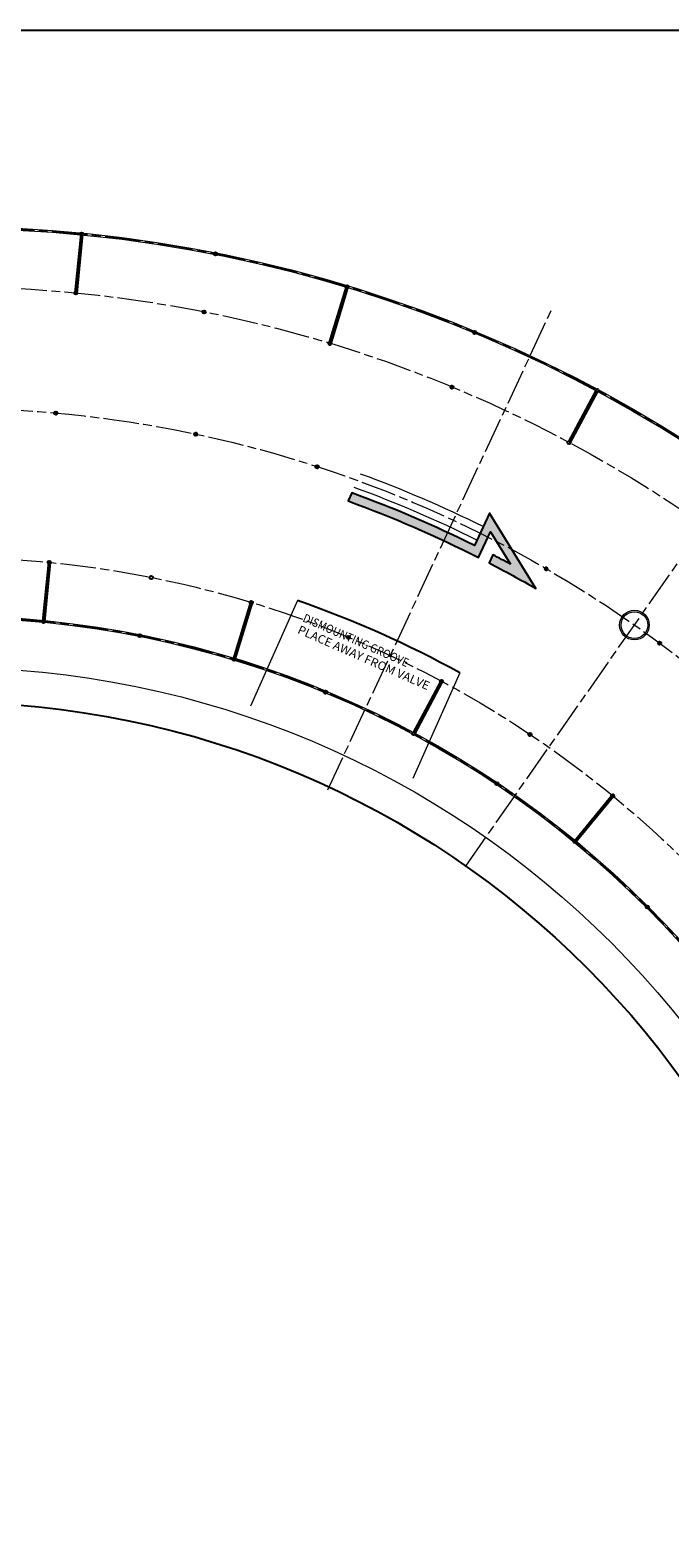
# Model space of a CAD drawing. Units: inches. Extents: x -10 to 2489, y 8 to 1664.
# Drawn here: x 1962 to 2178, y 1155 to 1664 of the extents above; entities that cross this region are included whole.
import ezdxf
from ezdxf.enums import TextEntityAlignment as Align

# ---------------------------------------------------------------- set-up
doc = ezdxf.new("R2010")
doc.units = ezdxf.units.IN
doc.header["$MEASUREMENT"] = 0
doc.linetypes.add('AM_ISO08W050', pattern=[18, 12, -1.5, 3, -1.5])
doc.linetypes.add('SOLID', pattern=[0])
for name, color, linetype, lineweight in [('AM_5', 3, 'Continuous', 25), ('DIM', 3, 'Continuous', 13), ('drawing', 2, 'Continuous', 18), ('NEW OBJECT', 2, 'Continuous', 40), ('Profilo', 3, 'Continuous', 25)]:
    doc.layers.add(name, color=color, linetype=linetype, lineweight=lineweight)
doc.layers.add('TEMPLATE', color=3, linetype='Continuous')
doc.styles.get("Standard").update_dxf_attribs({"font": 'arial.ttf'})

# ---------------------------------------------------------------- blocks, each defined once
blk = doc.blocks.new('DSFDFDF')
at = {"layer": 'drawing', "lineweight": 5}
blk.add_circle((31717.90624114848, -33855.84304069213), 0.5224999961805558, dxfattribs=at)
at = {"layer": 'NEW OBJECT', "color": 2, "lineweight": 15}
blk.add_lwpolyline([(31720.36866670648, -33844.13632684166), (31713.72791429876, -33858.22659440959), (31719.83531261463, -33858.22659440959), (31726.48084107874, -33844.12619306467), (31733.6985485381, -33844.11422635138), (31736.23655928931, -33839.22659442098), (31715.42637931572, -33839.22659442099), (31712.89449488895, -33844.14871876407), (31720.36866670648, -33844.13632684166)], close=True, dxfattribs=at)
blk = doc.blocks.new('DSFSDGFDFDSF')
at = {"layer": 'AM_5', "color": 2}
blk.add_circle((31741.40873250987, -33855.84085745348), 0.5224999961805559, dxfattribs=at)
at = {"layer": 'NEW OBJECT', "color": 2, "lineweight": 15}
blk.add_lwpolyline([(31760.33202273647, -33839.22671651968), (31753.92215692556, -33839.22671651965), (31743.74541601493, -33851.97155347074), (31745.45635691306, -33839.22671651968), (31739.46408793023, -33839.22671651966), (31736.9731176058, -33857.78201008316), (31737.11068155877, -33857.95880979447), (31741.11587557688, -33858.21726969458, 0.2411266197000792), (31747.44929624085, -33855.36039331404), (31760.33202273647, -33839.22671651968)], format="xyb", close=True, dxfattribs=at)
blk = doc.blocks.new('DGFGFGFG')
at = {"layer": 'AM_5', "color": 2}
for centre in [(31763.61512248866, -33855.79606336886), (31773.96642867983, -33855.73387990523)]:
    blk.add_circle(centre, 0.5224999961805556, dxfattribs=at)
at = {"layer": 'NEW OBJECT', "color": 2, "lineweight": 15}
blk.add_lwpolyline([(31777.63000550867, -33856.24369002456, 0.09730955073599824), (31779.31336754701, -33852.9318791123), (31780.03372097227, -33850.42379298492, 0.2754458640549743), (31779.49958140304, -33847.64191482, 0.1793353744632733), (31776.20829959436, -33846.25356455258), (31769.23011683716, -33846.36350291148, -0.2909455237519478), (31768.29841184106, -33845.84625167731, -0.2143425875855421), (31768.34557371282, -33845.15024570236, -0.0743105225723567), (31768.75559611376, -33844.51295506201, -0.2072733855371729), (31769.5618811781, -33844.23543900561), (31779.99688594085, -33844.07103985777), (31783.23471854238, -33839.17402211149), (31769.72942677552, -33839.38679235052, 0.2589918893118217), (31763.51493715823, -33842.75926233683, 0.05012709298244054), (31761.8628003247, -33846.06839835776, 0.1499846244730882), (31761.66434934967, -33848.43528743412, 0.2119563357442291), (31763.5375255432, -33850.6426823436, 0.1088742451617887), (31765.90955288426, -33851.30898218459), (31772.83996691028, -33851.19979640213, -0.118523015050567), (31773.23894336971, -33851.2692685358, -0.370778324916716), (31773.60020522002, -33851.98560647937, -0.1551020973013514), (31773.07386110529, -33852.86859647312, -0.1555448638266623), (31771.7392389866, -33853.27263179466), (31761.00479705232, -33853.44174845023), (31757.86399539515, -33858.22659445408), (31773.47712308457, -33858.22659445408, 0.2220758391738183), (31777.63000550867, -33856.24369002456, 0.09730955073599824)], format="xyb", close=True, dxfattribs=at)
blk = doc.blocks.new('FDGFGFG')
at = {"color": 2, "lineweight": 13}
for points in [[(31824.67370450868, -33830.06107367101), (31839.38497701943, -33830.06107367096), (31845.91549004309, -33820.22659476846), (31831.19965315031, -33820.22659476849), (31824.67370450868, -33830.06107367101)], [(31868.83902210607, -33830.06107367086), (31875.36953513004, -33820.22659476838), (31860.62160983261, -33820.22659476842), (31854.09109680914, -33830.06107367091), (31868.83902210607, -33830.06107367086)], [(31883.58255881484, -33830.06107367081), (31898.10788567995, -33830.06107367081), (31904.6383987032, -33820.22659476833), (31890.11307183849, -33820.22659476827), (31883.58255881484, -33830.06107367081)], [(31832.84670891033, -33839.90723116946), (31847.55282870031, -33839.90723116942), (31854.09109680914, -33830.06107367091), (31839.38497701943, -33830.06107367096), (31832.84670891033, -33839.90723116946)], [(31877.04429070581, -33839.90723116937), (31883.58255881484, -33830.06107367081), (31868.83902210607, -33830.06107367086), (31862.30075399675, -33839.9072311694), (31877.04429070581, -33839.90723116937)], [(31884.75125638396, -33832.20561781894), (31881.05011622245, -33837.7792664284), (31892.98267682805, -33837.77926642829), (31896.68381698954, -33832.20561781897), (31884.75125638396, -33832.20561781894)], [(31877.04429070581, -33839.90723116937), (31870.49044533703, -33849.77684689122), (31885.01577220114, -33849.77684689109), (31891.56961757042, -33839.90723116932), (31877.04429070581, -33839.90723116937)], [(31857.65766945491, -33849.77684689131), (31852.04667704643, -33858.22659444704), (31864.8794529289, -33858.226594447), (31870.49044533703, -33849.77684689122), (31857.65766945491, -33849.77684689131)], [(31871.66580936451, -33851.9113518353), (31867.47221918706, -33858.226594447), (31879.40477979264, -33858.22659444704), (31883.59836997058, -33851.9113518353), (31871.66580936451, -33851.9113518353)]]:
    blk.add_lwpolyline(points, close=True, dxfattribs=at)
at = {"layer": 'AM_5', "color": 2}
blk.add_circle((31861.34205742185, -33853.89104067787), 0.5224999961805558, dxfattribs=at)
blk = doc.blocks.new('D GF  G F GF G')
at = {"layer": 'drawing', "lineweight": 5}
blk.add_lwpolyline([(31921.87700027502, -33829.05739189219), (31918.12073717366, -33834.74743060715), (31933.77272248813, -33834.74743060715), (31928.18516322738, -33843.57821731648), (31912.29111809122, -33843.57821731648), (31908.45065209478, -33849.39580772843), (31926.50761605688, -33849.39580772842), (31920.92005679615, -33858.22659443772), (31887.32713169882, -33858.22659443772), (31912.41272554635, -33820.22659381811), (31944.96403638244, -33820.22659381815), (31939.37646993087, -33829.05739189219)], close=True, dxfattribs=at)
for centre in [(31927.70555056172, -33838.97427229734), (31895.54878360371, -33854.04927071723), (31918.0711066339, -33854.20090622101)]:
    blk.add_circle(centre, 0.5224999961805558, dxfattribs=at)
blk = doc.blocks.new('FDGDFGFGDFG')
at = {"layer": 'drawing', "lineweight": 5}
blk.add_lwpolyline([(31932.79167575769, -33853.88255651354, 0.3918041726346421), (31934.96419833598, -33857.92745879747, 0.08015544754921498), (31936.97633928931, -33858.22659443277), (31959.70042608432, -33858.22659443277, 0.2519681696636584), (31969.10800307408, -33853.16438519222), (31990.85179340489, -33820.2265942408), (31975.24708420796, -33820.2265942408), (31955.9970908398, -33849.38674744933), (31950.79836141238, -33849.38674744934), (31970.0483547806, -33820.22659424081), (31954.43381252226, -33820.22659424084), (31933.74142145736, -33851.5717112059, 0.0917508863539739)], format="xyb", close=True, dxfattribs=at)
for centre in [(31939.95850017562, -33853.98055641672), (31960.71150104452, -33854.06440784621)]:
    blk.add_circle(centre, 0.5224999961805558, dxfattribs=at)
blk = doc.blocks.new('D G F   GF G FG')
at = {"layer": 'drawing', "lineweight": 5}
blk.add_lwpolyline([(31998.55096734486, -33846.28665026983), (31998.31099075839, -33846.28665026985), (31990.42651828394, -33858.22659443457), (31974.81069850227, -33858.22659443453), (31999.90377681938, -33820.22659443456), (32028.88024011243, -33820.22659443459, -0.1161050892538715), (32031.02184886685, -33820.64922503696, -0.3486347360415514), (32033.01389187394, -33824.36811769498, -0.08296768922782391), (32032.16773448529, -33826.70949589136), (32022.58202300852, -33841.2257314649, -0.2387860448282065), (32013.73414809058, -33846.27278897589), (32013.39033049043, -33858.22659443456), (31997.78333649943, -33858.22659443454)], format="xyb", close=True, dxfattribs=at)
blk.add_lwpolyline([(32018.02165042548, -33827.51542096519), (32010.43931273915, -33838.99782373925), (32001.26545196188, -33838.99782373925), (32008.84778964814, -33827.5154209652)], close=True, dxfattribs=at)
for centre in [(31985.3820708059, -33854.03914254178), (32005.85535297063, -33854.11869514529)]:
    blk.add_circle(centre, 0.5224999961805558, dxfattribs=at)
blk = doc.blocks.new('FDGFGFGDFG')
at = {"layer": 'drawing', "lineweight": 5}
for points in [[(32076.73391658751, -33826.93724866582), (32059.42014591775, -33853.16438525167, -0.251968169663325), (32050.01256897544, -33858.22659446656), (32027.71577418226, -33858.22659446655, -0.08015544754805529), (32025.70363323907, -33857.92745883279, -0.3918041726334739), (32023.53111067178, -33853.88255656927, -0.09175088635282726), (32024.48085636665, -33851.5717112733), (32041.83144410958, -33825.28880368151, -0.2519681696633624), (32051.2390210519, -33820.22659446659), (32073.27929330007, -33820.22659446661, -0.1025009536206351), (32075.65101532438, -33820.63208587424, -0.3717454569689226), (32077.71724395291, -33824.45693858277, -0.06038828019797789)], [(32047.54893050987, -33850.41537779584), (32062.66627277331, -33827.5154209972), (32054.07156406215, -33827.5154209972), (32038.60936741262, -33850.93776793596), (32046.57812404408, -33850.93776793596, 0.2519681696635713)]]:
    blk.add_lwpolyline(points, format="xyb", close=True, dxfattribs=at)
for centre in [(32029.70751368244, -33854.03835849906), (32051.90743685378, -33854.17889623173)]:
    blk.add_circle(centre, 0.5224999961805559, dxfattribs=at)
blk = doc.blocks.new('FDGDFGDFGFG')
at = {"layer": 'drawing', "lineweight": 5}
blk.add_lwpolyline([(32114.82868101032, -33820.2265941742), (32092.74773141155, -33820.22659417424, 0.2495958347707707), (32083.40175904353, -33825.36250705821), (32066.0947267766, -33851.57161611347, 0.1147329882427763), (32065.04457653296, -33854.49850439633, 0.3393861217663479), (32067.31744229067, -33857.9274587826, 0.0801554475478541), (32069.32958323387, -33858.22659441635), (32091.55680174884, -33858.22659441634, 0.2519316994391761), (32100.96352670352, -33853.16567561139), (32110.96225585097, -33838.02398184218), (32092.66186485263, -33838.02398184213), (32088.87703713949, -33843.75558046383), (32093.50617996677, -33843.75558046388), (32090.15553231805, -33848.82967336835, -0.2519316994278543), (32089.12009920267, -33849.38674747754), (32081.28251489196, -33849.38674747756), (32094.33305001786, -33829.62351522224, -0.2519316994376027), (32095.36848313331, -33829.06644111302), (32103.23199712277, -33829.06644111301), (32099.83558790973, -33834.47507258778), (32113.30575737363, -33834.4750725877), (32118.2832514619, -33826.93734553165, 0.06039078333308431), (32119.26663166323, -33824.45693829038, 0.3588982975523612), (32117.34013570928, -33820.6889263831, 0.1089316418337587)], format="xyb", close=True, dxfattribs=at)
for centre in [(32071.32159780627, -33854.0637111198), (32093.46708939652, -33854.1663859305)]:
    blk.add_circle(centre, 0.5224999961805556, dxfattribs=at)
blk = doc.blocks.new('FGDFGFG')
at = {"layer": 'drawing', "lineweight": 5}
blk.add_lwpolyline([(32149.13450591546, -33858.22659443526), (32165.10432469516, -33858.22659443532), (32190.19740301245, -33820.22659443546), (32174.22758423275, -33820.22659443538)], close=True, dxfattribs=at)
blk.add_circle((32159.95174617373, -33853.93742067838), 0.5224999961805558, dxfattribs=at)
blk = doc.blocks.new('FGDFGDFGFG')
at = {"layer": 'drawing', "lineweight": 5}
for points in [[(32212.61469629931, -33847.3713947376, 0.2519316994392372), (32222.02142125403, -33842.31047593267), (32231.961511806, -33827.25758221425, 0.0878731984125836), (32233.17811291806, -33824.23479650147, 0.371588518443475), (32230.84814032589, -33820.54568116138, 0.07067011980667985), (32228.84164697134, -33820.22659440957), (32200.12779246397, -33820.22659440957), (32175.03471414683, -33858.22659440953), (32190.58368708701, -33858.22659440953), (32197.75185486372, -33847.3713947376)], [(32210.05807393431, -33839.52549409776, -0.251931699438826), (32209.02264081891, -33840.082568207), (32200.7063160672, -33840.08256820699), (32209.00495845116, -33827.51542094018), (32217.62849566089, -33827.51542094017, -0.5975312398399909), (32217.79028208521, -33827.81613321265)]]:
    blk.add_lwpolyline(points, format="xyb", close=True, dxfattribs=at)
blk.add_circle((32185.64405943259, -33853.9335924258), 0.522499996180556, dxfattribs=at)
blk = doc.blocks.new('dgdfgdfgfg')
at = {"layer": 'drawing'}
for name, p, xscale, yscale, zscale, rotation in [('FGDFGDFGFG', (-11700.46931622227, -21108.09814779151), 1.052631586642043, 1.052631586642043, 1.052631586642043, 32.47071812477604), ('FGDFGFG', (-12278.76194159732, -23753.83989543347), 1.052631586642043, 1.052631586642043, 1.052631586642043, 35.63222039391044), ('D G F   GF G FG', (-12788.27497796028, -27825.18532239385), 1.052631586642043, 1.052631586642043, 1.052631586642043, 40.53834695129306), ('FDGDFGDFGFG', (-13156.80507377207, -33385.50981528337), 1.052631586642043, 1.052631586642043, 1.052631586642043, 46.93450430045635), ('FDGFGFGDFG', (-12834.98446528707, -38673.31241246648), 1.052631586642043, 1.052631586642043, 1.052631586642043, 53.12342880603791), ('D G F   GF G FG', (-11905.39661889237, -44079.16591300102), 1.052631586642043, 1.052631586642043, 1.052631586642043, 59.53729931865981), ('FDGDFGFGDFG', (-10377.92384630416, -49356.00272410359), 1.052631586642043, 1.052631586642043, 1.052631586642043, 65.96589751490177), ('D GF  G F GF G', (-8382.331079440079, -54199.71887896062), 1.052631586642043, 1.052631586642043, 1.052631586642043, 72.10071207753745), ('FDGFGFG', (-6176.116482575881, -58322.8370655675), 1.052631586642044, 1.052631586642044, 1.052631586642044, 77.57870867866832), ('DGFGFGFG', (-924.8170114265511, -65502.4582931929), 1.052631586642044, 1.052631586642044, 1.052631586642044, 88.04379825489673), ('DSFSDGFDFDSF', (878.4579086263961, -67447.25286682078), 1.052631586642043, 1.052631586642043, 1.052631586642043, 91.1583750731358), ('DSFDFDF', (2974.295310258374, -69468.11964506804), 1.052631586642043, 1.052631586642043, 1.052631586642043, 94.57638089026565)]:
    blk.add_blockref(name, p, dxfattribs=dict(at, xscale=xscale, yscale=yscale, zscale=zscale, rotation=rotation))
blk = doc.blocks.new('dssdfsdfs')
at = {"rotation": 297.454493774918}
blk.add_blockref('dgdfgdfgfg', (49917.7780986033, 14186.74815206712), dxfattribs=at)
blk = doc.blocks.new('*U168')
at = {"rotation": 90}
blk.add_blockref('dssdfsdfs', (-32973.14677312747, -37054.46113697087), dxfattribs=at)
blk = doc.blocks.new('*U169')
at = {"color": 0, "linetype": 'ByBlock', "lineweight": -2, "rotation": 180}
blk.add_blockref('*U168', (35993.53422405306, -33313.52745410612), dxfattribs=at)
blk = doc.blocks.new('d sf df d fdf')
h = blk.add_hatch(color=6)
h.dxf.hatch_style = 1
edge = h.paths.add_edge_path()
edge.add_arc((31875.00296414306, -32471.14865420109), 0.55, 0, 360)
blk.add_circle((31875.00296414306, -32471.14865420109), 0.55)
blk = doc.blocks.new('*U184')
blk.add_circle((0, 0), 0.5500000000007488)
blk = doc.blocks.new('*U185')
at = {"color": 0, "linetype": 'ByBlock', "lineweight": -2}
for p, rotation in [((31823.59722483808, -32534.28971925748), 354.3750000000001), ((31856.07985289438, -32539.10806196571), 348.7500000000001), ((31887.93378804479, -32547.08705734928), 343.1249999999999), ((31918.85225948069, -32558.14986332088), 337.5000000000001), ((31948.53750542039, -32572.18993901146), 331.875), ((31976.70364071789, -32589.07207081704), 326.25), ((32003.07941009309, -32608.63367457962), 320.6250000000001), ((32027.41080046845, -32630.6863613615), 315.0000000000001)]:
    blk.add_blockref('*U184', p, dxfattribs=dict(at, rotation=rotation))
blk = doc.blocks.new('*U186')
blk.add_circle((0, 0), 0.5499999881439745)
blk = doc.blocks.new('*U187')
at = {"color": 0, "linetype": 'ByBlock', "lineweight": -2}
for p, rotation in [((31825.55756766817, -32514.38602472635), 354.375), ((31859.98165935787, -32519.49235636225), 348.7499999999999), ((31893.73948161248, -32527.94825064149), 343.1249999999999), ((31926.50592814981, -32539.67227267969), 337.4999999999999), ((31957.96544017774, -32554.55151373563), 331.8749999999999), ((31987.81504539792, -32572.44267858412), 326.2499999999999), ((32015.76727579462, -32593.17346552735), 320.625)]:
    blk.add_blockref('*U186', p, dxfattribs=dict(at, rotation=rotation))
blk = doc.blocks.new('*U182')
for p, q in [((-0.2999999867570295, 10.00006724067498), (-0.3000000132415153, -10.00006724067498)), ((0.3000000132415153, 10.0000672398819), (0.2999999867643055, -10.00006724062769))]:
    blk.add_line(p, q)
blk = doc.blocks.new('*U183')
at = {"color": 0, "linetype": 'ByBlock', "lineweight": -2}
for p, rotation in [((31858.03074300679, -32529.30027511197), 348.7500000000001), ((31922.67906808219, -32548.91113012165), 337.5000000000001), ((31982.25930570001, -32580.75743060803), 326.2500000000001), ((32034.48182074159, -32623.61534110303), 315.0000000000001)]:
    blk.add_blockref('*U182', p, dxfattribs=dict(at, rotation=rotation))
blk = doc.blocks.new('*U180')
for centre in [(0, 10), (0, -10)]:
    blk.add_circle(centre, 0.5499999999992724)
blk = doc.blocks.new('*U181')
at = {"color": 0, "linetype": 'ByBlock', "lineweight": -2}
for p, rotation in [((31835.49454535478, -32413.49419713632), 354.375), ((31879.75991620386, -32420.06034463497), 348.75), ((31923.16854219254, -32430.93363940496), 343.1249999999999), ((31965.30237452299, -32446.0093656737), 337.4999999999999), ((32005.75564135716, -32465.14233595599), 331.875)]:
    blk.add_blockref('*U180', p, dxfattribs=dict(at, rotation=rotation))
blk = doc.blocks.new('*U188')
for p, q in [((-0.2999999999992724, 10), (-0.2999999999992724, -10)), ((0.2999999999992724, 10), (0.2999999999992724, -10))]:
    blk.add_line(p, q)
blk = doc.blocks.new('*U189')
at = {"color": 0, "linetype": 'ByBlock', "lineweight": -2}
for p, rotation in [((31879.75991620386, -32420.06034463497), 348.75), ((31965.30237452299, -32446.0093656737), 337.4999999999999), ((32044.13875562144, -32488.14828928888), 326.2499999999999)]:
    blk.add_blockref('*U188', p, dxfattribs=dict(at, rotation=rotation))

msp = doc.modelspace()

# ---------------------------------------------------------------- hatches: boundary and pattern name
h = msp.add_hatch(color=6)
h.dxf.hatch_style = 1
edge = h.paths.add_edge_path()
edge.add_arc((1933.800260717207, 1131.502642380379), 400.5000000000546, 61.60949115805525, 62.56723850053494)
edge.add_line((2118.3135579329, 1486.967258271524), (2117.044550784148, 1484.245863658845))
edge.add_arc((1933.800260717324, 1131.502642380321), 397.5000000000593, 59.94854700145561, 62.54886686942041, ccw=False)
edge.add_line((2132.859320975743, 1475.569119284246), (2117.142137571207, 1501.018550281103))
edge.add_line((2117.142137571207, 1501.018550281103), (2112.069182857876, 1490.13956379094))
edge.add_arc((1933.800260717244, 1131.502642380379), 400.5000000000386, 63.5692450785991, 70.013517161325)
edge.add_line((2070.690536936052, 1507.881842492137), (2069.417775883184, 1505.15239760611))
edge.add_arc((1933.800260717244, 1131.502642380379), 397.5000000000384, 63.125841569946715, 70.05145299852501, ccw=False)
edge.add_line((2113.483157349974, 1486.073237125212), (2117.511257330019, 1494.711525408933))
edge.add_line((2117.511257330019, 1494.711525408933), (2124.229394775507, 1483.833445606342))
at = {"layer": 'drawing'}
h = msp.add_hatch(color=6, dxfattribs=at)
h.dxf.hatch_style = 1
edge = h.paths.add_edge_path(flags=17)
edge.add_arc((2166.098717439539, 1463.259220317424), 4.499999999999999, 187, 547)
edge = h.paths.add_edge_path()
edge.add_arc((2166.098717439539, 1463.259220317424), 4.999999999999999, 187, 547)

# ---------------------------------------------------------------- linework, layer by layer
at = {"color": 1, "linetype": 'AM_ISO08W050', "lineweight": 5}
msp.add_line((2109.142134719846, 1381.916790235449), (2211.243509160469, 1527.732664628474), dxfattribs=at)
at = {"color": 2}
msp.add_lwpolyline([(2124.229394775507, 1483.833445606342, 0.004178985459024335), (2118.3135579329, 1486.967258271524), (2117.044550784148, 1484.245863658845, -0.01134652271828622), (2132.859320975743, 1475.569119284246), (2117.142137571207, 1501.018550281103), (2112.069182857876, 1490.13956379094, 0.02812585436365844), (2070.690536936052, 1507.881842492137), (2069.417775883184, 1505.15239760611, -0.03022788214727715), (2113.483157349974, 1486.073237125212), (2117.511257330019, 1494.711525408933)], format="xyb", close=True, dxfattribs=at)
at = {"color": 1, "linetype": 'AM_ISO08W050', "lineweight": 5}
msp.add_circle((1933.800260717367, 1131.502642380372), 354.6200000000044, dxfattribs=at)
msp.add_circle((1933.800260717367, 1131.502642380379), 305.7)
msp.add_arc((1933.80026071736, 1131.502642380386), 360.11, 61.22127171387007, 70.77872828109899)
at = {"layer": 'Defpoints', "color": 252, "linetype": 'ByBlock', "lineweight": 5, "ltscale": 2}
for radius, start, end in [(407.5, 63.593827442467, 69.92718059060542), (402.5, 63.57635588699652, 69.98854197578746)]:
    msp.add_arc((1933.800260717309, 1131.502642380393), radius, start, end, dxfattribs=at)
at = {"layer": 'DIM', "color": 1, "linetype": 'AM_ISO08W050', "lineweight": 5}
for radius in [466, 446]:
    msp.add_circle((1933.800260717367, 1131.502642380379), radius, dxfattribs=at)
at = {"layer": 'drawing', "color": 4, "lineweight": 9}
for p, q in [((2052.354679099609, 1471.538025806941), (2036.462536819677, 1435.843689830093)), ((2107.167406557155, 1447.133827220161), (2091.275264276189, 1411.439491240969))]:
    msp.add_line(p, q, dxfattribs=at)
for centre, radius in [((1933.800260717367, 1131.502642380379), 466.3), ((1933.800260717367, 1131.502642380379), 465.7), ((1933.800260717367, 1131.502642380379), 334.92), ((1933.800260717367, 1131.502642380379), 334.32), ((1933.800260731723, 1131.502642376064), 317.5000000000036)]:
    msp.add_circle(centre, radius, dxfattribs=at)
at = {"layer": 'drawing', "color": 2, "lineweight": 9}
for radius in [4.999999999999999, 4.5]:
    msp.add_circle((2166.098717439539, 1463.259220317424), radius, dxfattribs=at)
at = {"layer": 'Profilo', "color": 1, "linetype": 'AM_ISO08W050', "lineweight": 5}
msp.add_line((2062.572045068742, 1407.654625088263), (2138.223901504728, 1569.890554764624), dxfattribs=at)
for radius in [405, 334.62]:
    msp.add_circle((1933.800260717367, 1131.502642380379), radius, dxfattribs=at)
at = {"layer": 'TEMPLATE'}
msp.add_lwpolyline([(18.08359136009469, 1664.047367357805), (2460.083790737995, 1664.047367357805), (2460.083790737995, 8.047367357808561), (18.08359136009469, 8.047367357808561)], close=True, dxfattribs=at)
msp.add_lwpolyline([(18.08359136009469, 1664.047367357805), (2460.083790737995, 1664.047367357805), (2460.083790737995, 8.047367357808561), (18.08359136009469, 8.047367357808561)], close=True, dxfattribs=at)

# ---------------------------------------------------------------- block references
for name, p, rotation in [('*U189', (-32925.47568616786, 30724.49286913533), 5.625), ('d sf df d fdf', (-33123.80589882562, 30496.23757055306), 5.999999999999979), ('*U183', (-32925.47568616786, 30724.49286913533), 5.625), ('d sf df d fdf', (-26247.27694997117, 37141.79391233492), 353.9999999999998), ('d sf df d fdf', (-18144.49225423553, 42214.05806175205), 341.9999999999998), ('d sf df d fdf', (-13737.48397499309, 44085.76236528133), 335.9999999999998)]:
    msp.add_blockref(name, p, dxfattribs=dict(rotation=rotation))
for name, p in [('*U181', (-29856.99846864714, 33998.80107487922)), ('d sf df d fdf', (-29856.99846864714, 33998.80107487922)), ('*U187', (-29856.99846864714, 33998.80107487922)), ('*U185', (-29856.99846864714, 33998.80107487922)), ('*U169', (-33718.7897974235, 34445.59358142003))]:
    msp.add_blockref(name, p)

# ---------------------------------------------------------------- texts
at = {"layer": 'DIM', "color": 0, "linetype": 'SOLID'}
for s, rotation, width, p, p2 in [('DISMOUNTING GROOVE', 336.2315089089569, 0.8191347940006393, (2053.866164734708, 1464.580459010936), (2089.146064514619, 1449.043339336265)), ('PLACE AWAY FROM VALVE', 336.2315089089511, 0.9105634416356043, (2052.136337125606, 1460.653130724957), (2096.172933019586, 1441.25959886295))]:
    msp.add_text(s, height=2.860127648020384, rotation=rotation, dxfattribs=dict(at, width=width)).set_placement(p, p2, align=Align.FIT)

doc.saveas('drawing.dxf')
